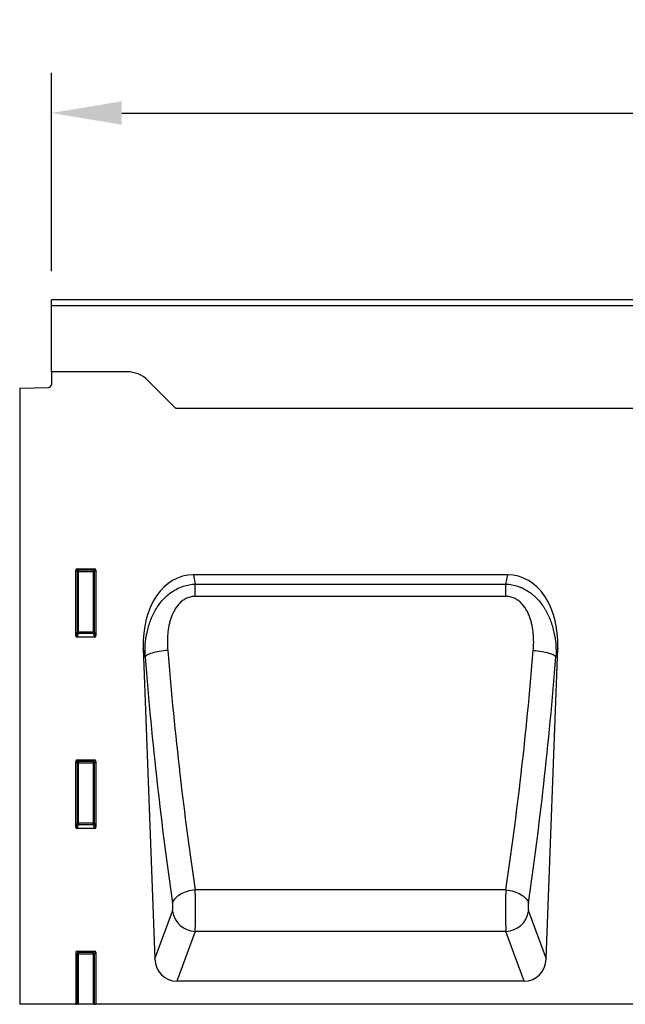
# Model space of a CAD drawing. Units: millimetres. Extents: x -677 to 1113, y -391 to 855.
# Drawn here: x -5 to 205, y 496 to 838 of the extents above; entities that cross this region are included whole.
import ezdxf

# ---------------------------------------------------------------- set-up
doc = ezdxf.new("R2010")
doc.units = ezdxf.units.MM
for name, color, linetype, lineweight in [('133444', 7, 'Continuous', 25), ('DIMENSION', 3, 'Continuous', 25), ('TANGENT_EDGES', 4, 'Continuous', 25)]:
    doc.layers.add(name, color=color, linetype=linetype, lineweight=lineweight)
doc.styles.add('BEMSTIL', font='arial.ttf', dxfattribs={"width": 0.8})
doc.dimstyles.new('BEMASS$0', dxfattribs={"dimscale": 10, "dimtxt": 3.5, "dimasz": 3.5, "dimexe": 2, "dimexo": 0, "dimgap": 1, "dimtad": 1, "dimdec": 1, "dimtxsty": 'BEMSTIL', "dimcen": 3, "dimclrd": 3, "dimclre": 3, "dimclrt": 4, "dimadec": 0, "dimazin": 0, "dimtfac": 1, "dimtdec": 1, "dimtofl": 0, "dimtmove": 0, "dimatfit": 0, "dimfxl": 0, "dimtolj": 1, "dimlwd": -1, "dimlwe": -1, "dimarcsym": 0})

# ---------------------------------------------------------------- blocks, each defined once
blk = doc.blocks.new('*D30')
at = {"layer": 'Defpoints', "color": 0}
for p in [(1005.94, 805.73), (5.94, 715.73), (1005.94, 715.73)]:
    blk.add_point(p, dxfattribs=at)
at = {"layer": 'DIMENSION', "color": 3}
for p, q in [((5.94, 750.73), (5.94, 819.73)), ((1005.94, 750.73), (1005.94, 819.73)), ((30.44, 805.73), (981.44, 805.73))]:
    blk.add_line(p, q, dxfattribs=at)
for points in [[(30.44, 809.82), (30.44, 801.65), (5.94, 805.73)], [(981.44, 809.82), (981.44, 801.65), (1005.94, 805.73)]]:
    blk.add_solid(points, dxfattribs=at)
at = {"layer": 'DIMENSION', "color": 4, "insert": (505.94, 837.75), "char_height": 24.5, "attachment_point": 2, "style": 'BEMSTIL'}
blk.add_mtext('\\A1;1000', dxfattribs=at)
blk = doc.blocks.new('1042930-M_C_FRONT VIEW')
at = {"layer": '133444'}
for p, q in [((12, 245), (-988, 245)), ((-988, 242.88), (-988, 245)), ((-988, 220), (-988, 242.88)), ((-988, 220), (-988, 215.57)), ((-961.64, 220), (-988, 220)), ((-945.43, 207.93), (-954.57, 217.07)), ((-999, 214.31), (-988.97, 214.57)), ((-999, 214.31), (-999, 0)), ((-118, 207.25), (-944.68, 207.25)), ((-979.5, 128.17), (-979.5, 151.01)), ((-979.01, 151.5), (-972.99, 151.5)), ((-972.5, 151.01), (-972.5, 128.17)), ((-829.36, 149.37), (-938.64, 149.37)), ((-972.97, 127.66), (-979.03, 127.66)), ((-956.04, 123.82), (-951.99, 15.82)), ((-816.01, 15.82), (-811.96, 123.82)), ((-979.5, 61.67), (-979.5, 84.51)), ((-979.01, 85), (-972.99, 85)), ((-972.5, 84.51), (-972.5, 61.67)), ((-972.97, 61.16), (-979.03, 61.16)), ((-979.5, 18.01), (-979.5, 0)), ((-979.01, 18.5), (-972.99, 18.5)), ((-972.5, 18.01), (-972.5, 0)), ((-823.59, 8), (-944.41, 8)), ((-979.5, 0), (-999, 0)), ((-979.5, 0), (-979, 0)), ((-978.51, 0), (-979, 0)), ((-973.49, 0), (-978.51, 0)), ((-973, 0), (-973.49, 0)), ((-973, 0), (-972.5, 0)), ((-184.41, 0), (-972.5, 0))]:
    blk.add_line(p, q, dxfattribs=at)
for centre, radius, start, end in [((-961.64, 210), 10, 45, 90), ((-989, 215.57), 1, 271.5, 0), ((-938.36, 215), 10, 225, 230.805)]:
    blk.add_arc(centre, radius, start, end, dxfattribs=at)
for centre, major_axis, ratio, start_param, end_param in [((-978.99, 150.99), (-0.364, 0.364), 0.970288, 5.512866, 7.053504), ((-973.01, 150.99), (0.364, 0.364), 0.970288, 5.512866, 7.053504), ((-935.62, 121.08), (5.98, -27.97), 0.699152, 2.993117, 4.467062), ((-832.38, 121.08), (5.98, 27.97), 0.699152, 4.957716, 6.431661), ((-978.99, 128.21), (-0.198, -0.523), 0.894952, 5.112156, 6.6095), ((-973.01, 128.21), (0.198, -0.523), 0.894952, 5.956871, 7.454214), ((-978.99, 84.49), (-0.364, 0.364), 0.970288, 5.512866, 7.053504), ((-973.01, 84.49), (0.364, 0.364), 0.970288, 5.512866, 7.053504), ((-978.99, 61.71), (-0.198, -0.523), 0.894952, 5.112156, 6.6095), ((-973.01, 61.71), (0.198, -0.523), 0.894952, 5.956871, 7.454214), ((-978.99, 17.99), (-0.364, 0.364), 0.970288, 5.512866, 7.053504), ((-973.01, 17.99), (0.364, 0.364), 0.970288, 5.512866, 7.053504), ((-943.9, 16.72), (-3.05, -8.27), 0.907327, 5.138166, 6.605704), ((-824.1, 16.72), (-3.05, 8.27), 0.907327, 2.819074, 4.286612)]:
    blk.add_ellipse(centre, major_axis=major_axis, ratio=ratio, start_param=start_param, end_param=end_param, dxfattribs=at)
at = {"layer": 'TANGENT_EDGES'}
for p, q in [((12, 242.88), (-988, 242.88)), ((-118, 207.25), (-944.68, 207.25)), ((-979.5, 151.01), (-979, 150.51)), ((-978.51, 151), (-979.01, 151.5)), ((-973.49, 151), (-978.51, 151)), ((-978.51, 150.51), (-978.51, 151)), ((-972.99, 151.5), (-973.49, 151)), ((-973.49, 151), (-973.49, 150.51)), ((-973, 150.51), (-972.5, 151.01)), ((-979, 150.51), (-979, 129.49)), ((-978.51, 150.51), (-979, 150.51)), ((-978.51, 129.49), (-978.51, 150.51)), ((-978.51, 150.51), (-973.49, 150.51)), ((-973, 150.51), (-973.49, 150.51)), ((-973.49, 150.51), (-973.49, 129.49)), ((-973, 129.49), (-973, 150.51)), ((-938.64, 149.37), (-937.96, 146.18)), ((-830.04, 146.18), (-829.36, 149.37)), ((-937.96, 146.18), (-830.04, 146.18)), ((-937.96, 141.88), (-937.96, 146.18)), ((-830.04, 141.88), (-830.04, 146.18)), ((-830.04, 141.88), (-937.96, 141.88)), ((-979, 129.49), (-979.5, 128.17)), ((-979.03, 127.66), (-978.51, 129.04)), ((-978.51, 129.49), (-979, 129.49)), ((-978.51, 129.49), (-978.51, 129.04)), ((-973.49, 129.49), (-978.51, 129.49)), ((-978.51, 129.04), (-973.49, 129.04)), ((-973, 129.49), (-973.49, 129.49)), ((-973.49, 129.04), (-973.49, 129.49)), ((-973.49, 129.04), (-972.97, 127.66)), ((-972.5, 128.17), (-973, 129.49)), ((-955.41, 120.89), (-956.04, 123.82)), ((-811.96, 123.82), (-812.59, 120.89)), ((-979.5, 84.51), (-979, 84.01)), ((-978.51, 84.5), (-979.01, 85)), ((-979, 84.01), (-979, 62.99)), ((-978.51, 84.01), (-979, 84.01)), ((-973.49, 84.5), (-978.51, 84.5)), ((-978.51, 84.01), (-978.51, 84.5)), ((-978.51, 62.99), (-978.51, 84.01)), ((-978.51, 84.01), (-973.49, 84.01)), ((-972.99, 85), (-973.49, 84.5)), ((-973.49, 84.5), (-973.49, 84.01)), ((-973.49, 84.01), (-973.49, 62.99)), ((-973, 84.01), (-973.49, 84.01)), ((-973, 84.01), (-972.5, 84.51)), ((-973, 62.99), (-973, 84.01)), ((-979, 62.99), (-979.5, 61.67)), ((-979.03, 61.16), (-978.51, 62.54)), ((-978.51, 62.99), (-979, 62.99)), ((-978.51, 62.99), (-978.51, 62.54)), ((-973.49, 62.99), (-978.51, 62.99)), ((-978.51, 62.54), (-973.49, 62.54)), ((-973.49, 62.54), (-973.49, 62.99)), ((-973, 62.99), (-973.49, 62.99)), ((-973.49, 62.54), (-972.97, 61.16)), ((-972.5, 61.67), (-973, 62.99)), ((-830.03, 39.83), (-937.97, 39.83)), ((-951.99, 15.82), (-945.89, 32.4)), ((-822.11, 32.4), (-816.01, 15.82)), ((-938.02, 25.36), (-944.41, 8)), ((-829.98, 25.36), (-938.02, 25.36)), ((-823.59, 8), (-829.98, 25.36)), ((-979.5, 18.01), (-979, 17.51)), ((-978.51, 18), (-979.01, 18.5)), ((-979, 17.51), (-979, 0)), ((-978.51, 17.51), (-979, 17.51)), ((-973.49, 18), (-978.51, 18)), ((-978.51, 17.51), (-978.51, 18)), ((-978.51, 0), (-978.51, 17.51)), ((-978.51, 17.51), (-973.49, 17.51)), ((-972.99, 18.5), (-973.49, 18)), ((-973.49, 18), (-973.49, 17.51)), ((-973.49, 17.51), (-973.49, 0)), ((-973, 17.51), (-973.49, 17.51)), ((-973, 17.51), (-972.5, 18.01)), ((-973, 0), (-973, 17.51))]:
    blk.add_line(p, q, dxfattribs=at)
at = {"layer": 'TANGENT_EDGES', "flags": 128}
for points in [[(-947.54, 123.07), (-948.29, 123.01), (-949.03, 122.92), (-949.76, 122.83), (-950.47, 122.72), (-951.15, 122.59), (-951.81, 122.45), (-952.42, 122.31), (-952.99, 122.15), (-953.51, 121.98), (-953.98, 121.81), (-954.4, 121.63), (-954.75, 121.44), (-955.04, 121.26), (-955.26, 121.07), (-955.41, 120.89)], [(-820.46, 123.07), (-819.71, 123.01), (-818.97, 122.92), (-818.24, 122.83), (-817.53, 122.72), (-816.85, 122.59), (-816.19, 122.45), (-815.58, 122.31), (-815.01, 122.15), (-814.49, 121.98), (-814.02, 121.81), (-813.6, 121.63), (-813.25, 121.44), (-812.96, 121.26), (-812.74, 121.07), (-812.59, 120.89)], [(-937.97, 39.83), (-938.68, 39.74), (-939.39, 39.61), (-940.09, 39.45), (-940.77, 39.26), (-941.43, 39.04), (-942.05, 38.79), (-942.65, 38.52), (-943.21, 38.22), (-943.72, 37.9), (-944.19, 37.56), (-944.61, 37.2), (-944.98, 36.84), (-945.28, 36.46), (-945.53, 36.07), (-945.72, 35.68), (-945.84, 35.29)], [(-830.03, 39.83), (-829.32, 39.74), (-828.61, 39.61), (-827.91, 39.45), (-827.23, 39.26), (-826.57, 39.04), (-825.95, 38.79), (-825.35, 38.52), (-824.79, 38.22), (-824.28, 37.9), (-823.81, 37.56), (-823.39, 37.2), (-823.02, 36.84), (-822.72, 36.46), (-822.47, 36.07), (-822.28, 35.68), (-822.16, 35.29)]]:
    blk.add_lwpolyline(points, dxfattribs=at)
at = {"layer": 'TANGENT_EDGES'}
for centre, radius, start, end in [((-978.49, 150.49), 0.511, 91.9981, 178.0019), ((-973.51, 150.49), 0.511, 1.9981, 88.0019), ((-978.48, 129.56), 0.519, 187.2498, 267.5041), ((-973.52, 129.56), 0.519, 272.4959, 352.7502), ((-978.49, 83.99), 0.511, 91.9981, 178.0019), ((-973.51, 83.99), 0.511, 1.9981, 88.0019), ((-978.48, 63.06), 0.519, 187.2498, 267.5041), ((-973.52, 63.06), 0.519, 272.4959, 352.7502), ((-937.7, 33.64), 8.29, 188.5917, 267.7911), ((-830.3, 33.64), 8.29, 272.2089, 351.4083), ((-978.49, 17.49), 0.511, 91.9981, 178.0019), ((-973.51, 17.49), 0.511, 1.9981, 88.0019)]:
    blk.add_arc(centre, radius, start, end, dxfattribs=at)
for centre, major_axis, ratio, start_param, end_param in [((-908.16, 189.53), (-11.24, 290.62), 0.176195, 1.802432, 2.12342), ((-900.29, 189.83), (-11.27, 282.62), 0.181167, 1.802028, 2.123016), ((-867.71, 189.83), (11.27, 282.62), 0.181167, 4.16017, 4.481157), ((-859.84, 189.53), (11.24, 290.62), 0.176195, 4.159766, 4.480753), ((-938.23, 34.53), (-0.08, 10), 0.035288, 3.55148, 5.271565), ((-829.77, 34.53), (0.08, 10), 0.035288, 1.011621, 2.731705), ((-946.1, 34.23), (-0.08, 2), 0.176195, 3.544928, 5.265012), ((-821.9, 34.23), (0.08, 2), 0.176195, 1.018173, 2.738257)]:
    blk.add_ellipse(centre, major_axis=major_axis, ratio=ratio, start_param=start_param, end_param=end_param, dxfattribs=at)
for points, knots in [([(-955.41, 120.89), (-955.47, 122.31), (-955.44, 123.73), (-955.22, 126.53), (-955.02, 127.92), (-954.44, 130.67), (-954.05, 132.03), (-953.05, 134.72), (-952.45, 136.01), (-951.38, 137.84), (-950.99, 138.43), (-950.15, 139.59), (-949.7, 140.15), (-948.26, 141.74), (-947.19, 142.68), (-944.81, 144.3), (-943.53, 144.94), (-940.8, 145.86), (-939.4, 146.12), (-937.96, 146.18)], [0, 0, 0, 0, 0.125, 0.125, 0.25, 0.25, 0.375, 0.375, 0.5, 0.5, 0.5625, 0.5625, 0.625, 0.625, 0.75, 0.75, 0.875, 0.875, 1, 1, 1, 1]), ([(-830.04, 146.18), (-829.32, 146.15), (-828.61, 146.07), (-827.2, 145.81), (-826.51, 145.63), (-825.49, 145.28), (-825.16, 145.16), (-824.49, 144.88), (-824.17, 144.73), (-823.21, 144.25), (-822.59, 143.89), (-821.7, 143.29), (-821.41, 143.08), (-820.84, 142.64), (-820.57, 142.41), (-819.77, 141.71), (-819.27, 141.22), (-818.32, 140.17), (-817.87, 139.61), (-817.24, 138.75), (-817.03, 138.45), (-816.64, 137.85), (-816.45, 137.55), (-815.55, 136.01), (-814.95, 134.72), (-813.95, 132.03), (-813.56, 130.67), (-812.98, 127.92), (-812.78, 126.53), (-812.56, 123.73), (-812.53, 122.31), (-812.59, 120.89)], [0, 0, 0, 0, 0.0625, 0.0625, 0.125, 0.125, 0.15625, 0.15625, 0.1875, 0.1875, 0.25, 0.25, 0.28125, 0.28125, 0.3125, 0.3125, 0.375, 0.375, 0.4375, 0.4375, 0.46875, 0.46875, 0.5, 0.5, 0.625, 0.625, 0.75, 0.75, 0.875, 0.875, 1, 1, 1, 1]), ([(-937.96, 141.88), (-938.47, 141.88), (-938.96, 141.83), (-939.69, 141.67), (-939.93, 141.61), (-940.41, 141.45), (-940.65, 141.36), (-941.33, 141.06), (-941.77, 140.81), (-942.58, 140.24), (-942.97, 139.91), (-943.67, 139.22), (-944, 138.85), (-944.59, 138.06), (-944.87, 137.64), (-945.62, 136.36), (-946.02, 135.47), (-946.51, 134.09), (-946.65, 133.63), (-946.91, 132.68), (-947.03, 132.2), (-947.32, 130.77), (-947.45, 129.81), (-947.72, 126.93), (-947.7, 125), (-947.54, 123.07)], [0, 0, 0, 0, 0.0625, 0.0625, 0.09375, 0.09375, 0.125, 0.125, 0.1875, 0.1875, 0.25, 0.25, 0.3125, 0.3125, 0.375, 0.375, 0.5, 0.5, 0.5625, 0.5625, 0.625, 0.625, 0.75, 0.75, 1, 1, 1, 1]), ([(-820.46, 123.07), (-820.3, 125), (-820.28, 126.93), (-820.55, 129.81), (-820.68, 130.77), (-820.97, 132.2), (-821.09, 132.68), (-821.35, 133.63), (-821.49, 134.1), (-821.82, 135.02), (-822, 135.47), (-822.41, 136.37), (-822.64, 136.81), (-823.39, 138.08), (-823.97, 138.87), (-825.03, 139.91), (-825.41, 140.24), (-826.23, 140.81), (-826.66, 141.05), (-827.35, 141.36), (-827.59, 141.45), (-828.06, 141.61), (-828.3, 141.67), (-829.03, 141.83), (-829.53, 141.88), (-830.04, 141.88)], [0, 0, 0, 0, 0.25, 0.25, 0.375, 0.375, 0.4375, 0.4375, 0.5, 0.5, 0.5625, 0.5625, 0.625, 0.625, 0.75, 0.75, 0.8125, 0.8125, 0.875, 0.875, 0.90625, 0.90625, 0.9375, 0.9375, 1, 1, 1, 1])]:
    blk.add_open_spline(points, degree=3, knots=knots, dxfattribs=at)

msp = doc.modelspace()

# ---------------------------------------------------------------- block references
at = {"layer": '133444'}
msp.add_blockref('1042930-M_C_FRONT VIEW', (993.94, 495.73), dxfattribs=at)

# ---------------------------------------------------------------- dimensions: what is measured, and where the dimension line sits
at = {"layer": 'DIMENSION'}
dim = msp.add_linear_dim(base=(1005.94, 805.73), p1=(5.94, 715.73), p2=(1005.94, 715.73), dimstyle='BEMASS$0', override={"dimscale": 7, "dimexo": 5, "dimtad": 3, "dimdec": 0, "dimdle": 1, "dimtofl": 1, "dimtfill": 1}, dxfattribs=at)
dim.commit()
dim.dimension.update_dxf_attribs({"geometry": '*D30', "text_midpoint": (505.94, 805.73), "dimtype": 160})

doc.saveas('drawing.dxf')
